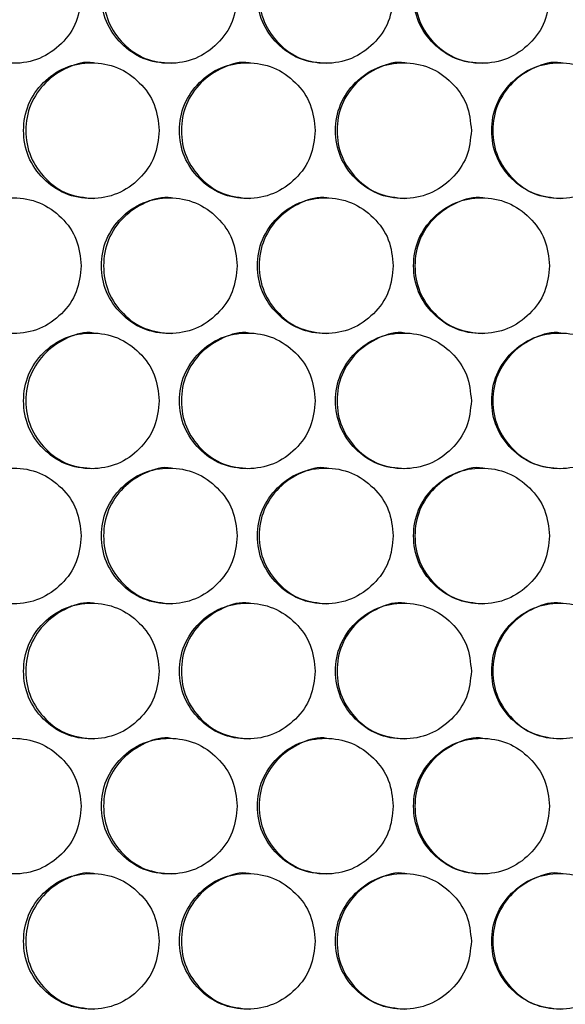
# Model space of a CAD drawing. Units: millimetres. Extents: x -447 to 1338, y -558 to 1260.
# Drawn here: x 159 to 200, y 312 to 385 of the extents above; entities that cross this region are included whole.
import ezdxf

# ---------------------------------------------------------------- set-up
doc = ezdxf.new("R2010")
doc.units = ezdxf.units.MM

msp = doc.modelspace()

# ---------------------------------------------------------------- linework, layer by layer
at = {"color": 7, "linetype": 'Continuous', "lineweight": 25}
for points, knots in [([(164.011, 386.694), (163.944, 387.352), (163.811, 388.669), (162.623, 390.312), (160.994, 391.462), (159.02, 391.811), (157.051, 391.462), (155.411, 390.312), (154.265, 388.669), (153.917, 386.694), (154.265, 384.72), (155.412, 383.077), (157.051, 381.927), (159.021, 381.578), (160.994, 381.927), (162.624, 383.077), (163.809, 384.72), (163.944, 386.037), (164.011, 386.694)], [0, 0, 0, 0, 0.062428, 0.124879, 0.187462, 0.249984, 0.312604, 0.375087, 0.437595, 0.499991, 0.562458, 0.624894, 0.68747, 0.749998, 0.812618, 0.875103, 0.937585, 1, 1, 1, 1]), ([(175.498, 386.694), (175.431, 387.352), (175.298, 388.669), (174.109, 390.312), (172.478, 391.462), (170.502, 391.811), (168.53, 391.462), (166.888, 390.312), (165.742, 388.669), (165.393, 386.694), (165.741, 384.72), (166.889, 383.077), (168.53, 381.927), (170.503, 381.578), (172.478, 381.927), (174.11, 383.077), (175.296, 384.72), (175.431, 386.037), (175.498, 386.694)], [0, 0, 0, 0, 0.062428, 0.124879, 0.187462, 0.249984, 0.312604, 0.375087, 0.437596, 0.499991, 0.562458, 0.624894, 0.68747, 0.749998, 0.812618, 0.875103, 0.937585, 1, 1, 1, 1]), ([(170.648, 391.694), (170.647, 391.694), (170.007, 391.813), (168.668, 391.406), (167.041, 390.326), (165.895, 388.664), (165.548, 386.696), (165.895, 384.718), (167.04, 383.086), (168.676, 381.896), (169.987, 381.762), (170.642, 381.695)], [0, 0, 0, 0, 0.000157, 0.12525, 0.250157, 0.375227, 0.500157, 0.625232, 0.750158, 0.87525, 1, 1, 1, 1]), ([(186.996, 386.694), (186.929, 387.352), (186.795, 388.669), (185.605, 390.312), (183.973, 391.462), (181.995, 391.811), (180.022, 391.462), (178.378, 390.312), (177.23, 388.669), (176.881, 386.694), (177.23, 384.72), (178.379, 383.077), (180.022, 381.927), (181.996, 381.578), (183.973, 381.927), (185.606, 383.077), (186.794, 384.72), (186.929, 386.037), (186.996, 386.694)], [0, 0, 0, 0, 0.062429, 0.124879, 0.187462, 0.249984, 0.312604, 0.375087, 0.437595, 0.499991, 0.562458, 0.624894, 0.68747, 0.749998, 0.812618, 0.875103, 0.937585, 1, 1, 1, 1]), ([(182.113, 391.694), (182.112, 391.694), (181.472, 391.813), (180.131, 391.406), (178.503, 390.326), (177.355, 388.664), (177.008, 386.696), (177.356, 384.718), (178.501, 383.086), (180.139, 381.896), (181.452, 381.762), (182.107, 381.695)], [0, 0, 0, 0, 0.0001564, 0.1252498, 0.2501564, 0.3752263, 0.5001572, 0.6252316, 0.7501582, 0.8752499, 1, 1, 1, 1]), ([(198.502, 386.694), (198.435, 387.352), (198.301, 388.669), (197.111, 390.312), (195.477, 391.462), (193.498, 391.811), (191.523, 391.462), (189.878, 390.312), (188.729, 388.669), (188.38, 386.694), (188.729, 384.72), (189.879, 383.077), (191.523, 381.927), (193.499, 381.578), (195.477, 381.927), (197.111, 383.077), (198.3, 384.72), (198.435, 386.037), (198.502, 386.694)], [0, 0, 0, 0, 0.062428, 0.124879, 0.187462, 0.249984, 0.312604, 0.375087, 0.437596, 0.499991, 0.562458, 0.624894, 0.68747, 0.749998, 0.812618, 0.875103, 0.937585, 1, 1, 1, 1]), ([(193.587, 391.694), (193.586, 391.694), (192.946, 391.813), (191.604, 391.406), (189.974, 390.326), (188.826, 388.664), (188.478, 386.696), (188.826, 384.718), (189.973, 383.086), (191.612, 381.896), (192.925, 381.762), (193.581, 381.695)], [0, 0, 0, 0, 0.000157, 0.12525, 0.250156, 0.375226, 0.500157, 0.625232, 0.750158, 0.87525, 1, 1, 1, 1]), ([(164.92, 381.733), (164.919, 381.733), (164.28, 381.853), (162.941, 381.446), (161.315, 380.365), (160.169, 378.703), (159.823, 376.735), (160.17, 374.757), (161.314, 373.125), (162.949, 371.936), (164.259, 371.801), (164.914, 371.734)], [0, 0, 0, 0, 0.000157, 0.12525, 0.250157, 0.375226, 0.500155, 0.625232, 0.750158, 0.87525, 1, 1, 1, 1]), ([(176.379, 381.733), (176.378, 381.733), (175.738, 381.853), (174.398, 381.446), (172.771, 380.365), (171.624, 378.703), (171.277, 376.735), (171.624, 374.757), (172.769, 373.125), (174.406, 371.936), (175.718, 371.801), (176.373, 371.734)], [0, 0, 0, 0, 0.000156, 0.12525, 0.250156, 0.375226, 0.500155, 0.625232, 0.750158, 0.87525, 1, 1, 1, 1]), ([(187.849, 381.733), (187.848, 381.733), (187.208, 381.852), (185.867, 381.446), (184.238, 380.365), (183.089, 378.703), (182.742, 376.735), (183.09, 374.757), (184.236, 373.125), (185.874, 371.936), (187.187, 371.801), (187.843, 371.734)], [0, 0, 0, 0, 0.0001568, 0.1252496, 0.2501564, 0.3752262, 0.5001552, 0.6252315, 0.7501581, 0.8752499, 1, 1, 1, 1]), ([(199.327, 381.733), (199.326, 381.733), (198.685, 381.852), (197.343, 381.446), (195.713, 380.365), (194.564, 378.703), (194.217, 376.735), (194.565, 374.757), (195.712, 373.125), (197.351, 371.936), (198.665, 371.801), (199.321, 371.734)], [0, 0, 0, 0, 0.000157, 0.12525, 0.250157, 0.375226, 0.500155, 0.625232, 0.750158, 0.87525, 1, 1, 1, 1]), ([(169.753, 376.734), (169.686, 377.392), (169.553, 378.708), (168.365, 380.351), (166.735, 381.501), (164.759, 381.85), (162.789, 381.501), (161.148, 380.351), (160.002, 378.708), (159.653, 376.733), (160.002, 374.759), (161.149, 373.116), (162.789, 371.966), (164.76, 371.617), (166.735, 371.966), (168.365, 373.116), (169.551, 374.76), (169.686, 376.076), (169.753, 376.734)], [0, 0, 0, 0, 0.062429, 0.124879, 0.187462, 0.249984, 0.312604, 0.375087, 0.437596, 0.49999, 0.562458, 0.624894, 0.68747, 0.749999, 0.812618, 0.875103, 0.937585, 1, 1, 1, 1]), ([(181.246, 376.734), (181.179, 377.392), (181.045, 378.708), (179.856, 380.351), (178.224, 381.501), (176.247, 381.85), (174.274, 381.501), (172.632, 380.351), (171.485, 378.708), (171.136, 376.733), (171.484, 374.759), (172.633, 373.116), (174.275, 371.966), (176.248, 371.617), (178.225, 371.966), (179.857, 373.116), (181.044, 374.76), (181.179, 376.076), (181.246, 376.734)], [0, 0, 0, 0, 0.062428, 0.124879, 0.187462, 0.249984, 0.312604, 0.375087, 0.437596, 0.49999, 0.562458, 0.624894, 0.687471, 0.749998, 0.812618, 0.875103, 0.937585, 1, 1, 1, 1]), ([(192.748, 376.734), (192.681, 377.392), (192.547, 378.708), (191.357, 380.351), (189.724, 381.501), (187.745, 381.85), (185.771, 381.501), (184.127, 380.351), (182.979, 378.708), (182.629, 376.733), (182.979, 374.759), (184.128, 373.116), (185.771, 371.966), (187.746, 371.617), (189.724, 371.966), (191.358, 373.116), (192.546, 374.76), (192.681, 376.076), (192.748, 376.734)], [0, 0, 0, 0, 0.062428, 0.124879, 0.187462, 0.249984, 0.312604, 0.375087, 0.437596, 0.49999, 0.562458, 0.624894, 0.687471, 0.749998, 0.812618, 0.875103, 0.937585, 1, 1, 1, 1]), ([(204.257, 376.734), (204.19, 377.392), (204.056, 378.708), (202.866, 380.351), (201.232, 381.501), (199.252, 381.85), (197.276, 381.501), (195.631, 380.351), (194.482, 378.708), (194.133, 376.733), (194.482, 374.759), (195.632, 373.116), (197.276, 371.966), (199.253, 371.617), (201.232, 371.966), (202.866, 373.116), (204.055, 374.76), (204.19, 376.076), (204.257, 376.734)], [0, 0, 0, 0, 0.062429, 0.124879, 0.187462, 0.249984, 0.312604, 0.375087, 0.437596, 0.49999, 0.562458, 0.624894, 0.68747, 0.749999, 0.812619, 0.875104, 0.937585, 1, 1, 1, 1]), ([(164.011, 366.774), (163.944, 367.432), (163.811, 368.749), (162.623, 370.392), (160.994, 371.542), (159.02, 371.891), (157.051, 371.542), (155.411, 370.392), (154.265, 368.749), (153.917, 366.774), (154.265, 364.8), (155.412, 363.157), (157.051, 362.007), (159.021, 361.658), (160.994, 362.007), (162.624, 363.157), (163.809, 364.8), (163.944, 366.117), (164.011, 366.774)], [0, 0, 0, 0, 0.062429, 0.12488, 0.187463, 0.249985, 0.312605, 0.375089, 0.437596, 0.499991, 0.562459, 0.624895, 0.687471, 0.749999, 0.812619, 0.875104, 0.937586, 1, 1, 1, 1]), ([(175.498, 366.774), (175.431, 367.432), (175.298, 368.749), (174.109, 370.392), (172.478, 371.542), (170.502, 371.891), (168.53, 371.542), (166.889, 370.392), (165.742, 368.749), (165.393, 366.774), (165.741, 364.8), (166.889, 363.157), (168.53, 362.007), (170.503, 361.658), (172.478, 362.007), (174.11, 363.157), (175.296, 364.8), (175.431, 366.117), (175.498, 366.774)], [0, 0, 0, 0, 0.062429, 0.12488, 0.187463, 0.249985, 0.312605, 0.375089, 0.437596, 0.499991, 0.562459, 0.624895, 0.687471, 0.749999, 0.812619, 0.875104, 0.937586, 1, 1, 1, 1]), ([(170.648, 371.774), (170.647, 371.774), (170.007, 371.893), (168.668, 371.487), (167.041, 370.406), (165.895, 368.744), (165.548, 366.776), (165.895, 364.798), (167.04, 363.166), (168.676, 361.976), (169.987, 361.842), (170.642, 361.775)], [0, 0, 0, 0, 0.000157, 0.12525, 0.250158, 0.375226, 0.500157, 0.625233, 0.750158, 0.87525, 1, 1, 1, 1]), ([(186.996, 366.774), (186.929, 367.432), (186.795, 368.749), (185.605, 370.392), (183.973, 371.542), (181.995, 371.891), (180.022, 371.542), (178.378, 370.392), (177.23, 368.749), (176.881, 366.774), (177.23, 364.8), (178.379, 363.157), (180.022, 362.007), (181.996, 361.658), (183.973, 362.007), (185.606, 363.157), (186.794, 364.8), (186.929, 366.117), (186.996, 366.774)], [0, 0, 0, 0, 0.062429, 0.12488, 0.187463, 0.249984, 0.312605, 0.375089, 0.437596, 0.499991, 0.562459, 0.624895, 0.687471, 0.749999, 0.812619, 0.875104, 0.937586, 1, 1, 1, 1]), ([(182.113, 371.774), (182.112, 371.774), (181.472, 371.893), (180.131, 371.486), (178.503, 370.406), (177.355, 368.744), (177.008, 366.776), (177.356, 364.798), (178.501, 363.166), (180.139, 361.976), (181.452, 361.842), (182.107, 361.775)], [0, 0, 0, 0, 0.000156, 0.12525, 0.250157, 0.375226, 0.500157, 0.625233, 0.750158, 0.87525, 1, 1, 1, 1]), ([(198.502, 366.774), (198.435, 367.432), (198.301, 368.749), (197.111, 370.392), (195.477, 371.542), (193.498, 371.891), (191.523, 371.542), (189.878, 370.392), (188.729, 368.749), (188.38, 366.774), (188.729, 364.8), (189.879, 363.157), (191.523, 362.007), (193.499, 361.658), (195.477, 362.007), (197.111, 363.157), (198.3, 364.8), (198.435, 366.117), (198.502, 366.774)], [0, 0, 0, 0, 0.062429, 0.12488, 0.187463, 0.249985, 0.312605, 0.375089, 0.437596, 0.499991, 0.562459, 0.624895, 0.687471, 0.749999, 0.812619, 0.875104, 0.937586, 1, 1, 1, 1]), ([(193.587, 371.774), (193.586, 371.774), (192.946, 371.893), (191.604, 371.486), (189.974, 370.406), (188.826, 368.744), (188.478, 366.776), (188.826, 364.798), (189.973, 363.166), (191.612, 361.976), (192.925, 361.842), (193.581, 361.775)], [0, 0, 0, 0, 0.000157, 0.12525, 0.250158, 0.375226, 0.500157, 0.625233, 0.750158, 0.87525, 1, 1, 1, 1]), ([(169.753, 356.814), (169.686, 357.472), (169.553, 358.788), (168.365, 360.431), (166.735, 361.581), (164.759, 361.93), (162.789, 361.581), (161.148, 360.431), (160.002, 358.788), (159.653, 356.813), (160.002, 354.839), (161.149, 353.196), (162.789, 352.046), (164.76, 351.697), (166.735, 352.046), (168.365, 353.196), (169.551, 354.84), (169.686, 356.156), (169.753, 356.814)], [0, 0, 0, 0, 0.062429, 0.12488, 0.187463, 0.249985, 0.312605, 0.375089, 0.437596, 0.499992, 0.562459, 0.624895, 0.687471, 0.749999, 0.812619, 0.875104, 0.937586, 1, 1, 1, 1]), ([(164.92, 361.813), (164.919, 361.813), (164.28, 361.933), (162.941, 361.526), (161.315, 360.445), (160.169, 358.783), (159.823, 356.815), (160.17, 354.837), (161.314, 353.205), (162.949, 352.016), (164.259, 351.881), (164.914, 351.814)], [0, 0, 0, 0, 0.000157, 0.12525, 0.250158, 0.375226, 0.500157, 0.625231, 0.750158, 0.87525, 1, 1, 1, 1]), ([(181.246, 356.814), (181.179, 357.472), (181.045, 358.788), (179.856, 360.431), (178.224, 361.581), (176.247, 361.93), (174.274, 361.581), (172.632, 360.431), (171.485, 358.788), (171.136, 356.813), (171.484, 354.839), (172.633, 353.196), (174.275, 352.046), (176.248, 351.697), (178.224, 352.046), (179.857, 353.196), (181.044, 354.84), (181.179, 356.156), (181.246, 356.814)], [0, 0, 0, 0, 0.062429, 0.12488, 0.187463, 0.249985, 0.312605, 0.375089, 0.437596, 0.499992, 0.562459, 0.624895, 0.687471, 0.749999, 0.812619, 0.875104, 0.937586, 1, 1, 1, 1]), ([(176.379, 361.813), (176.378, 361.813), (175.738, 361.933), (174.398, 361.526), (172.771, 360.445), (171.624, 358.783), (171.277, 356.815), (171.624, 354.837), (172.769, 353.205), (174.406, 352.016), (175.718, 351.881), (176.373, 351.814)], [0, 0, 0, 0, 0.0001565, 0.12525, 0.2501575, 0.3752259, 0.5001569, 0.6252315, 0.7501579, 0.8752499, 1, 1, 1, 1]), ([(192.748, 356.814), (192.681, 357.472), (192.547, 358.788), (191.357, 360.431), (189.724, 361.581), (187.745, 361.93), (185.771, 361.581), (184.127, 360.431), (182.979, 358.788), (182.629, 356.813), (182.979, 354.839), (184.128, 353.196), (185.771, 352.046), (187.746, 351.697), (189.724, 352.046), (191.358, 353.196), (192.546, 354.84), (192.681, 356.156), (192.748, 356.814)], [0, 0, 0, 0, 0.062429, 0.12488, 0.187463, 0.249985, 0.312605, 0.375089, 0.437596, 0.499992, 0.562459, 0.624895, 0.687471, 0.749999, 0.812619, 0.875104, 0.937586, 1, 1, 1, 1]), ([(187.849, 361.813), (187.848, 361.813), (187.208, 361.932), (185.867, 361.526), (184.238, 360.445), (183.089, 358.783), (182.742, 356.815), (183.09, 354.837), (184.236, 353.205), (185.874, 352.016), (187.187, 351.881), (187.843, 351.814)], [0, 0, 0, 0, 0.000157, 0.12525, 0.250158, 0.375226, 0.500157, 0.625231, 0.750158, 0.87525, 1, 1, 1, 1]), ([(204.257, 356.814), (204.19, 357.472), (204.056, 358.788), (202.866, 360.431), (201.232, 361.581), (199.252, 361.93), (197.276, 361.581), (195.631, 360.431), (194.482, 358.788), (194.133, 356.813), (194.482, 354.839), (195.632, 353.196), (197.276, 352.046), (199.253, 351.697), (201.232, 352.046), (202.866, 353.196), (204.055, 354.84), (204.19, 356.156), (204.257, 356.814)], [0, 0, 0, 0, 0.062429, 0.12488, 0.187463, 0.249985, 0.312605, 0.375089, 0.437596, 0.499992, 0.562459, 0.624895, 0.687471, 0.749999, 0.812619, 0.875104, 0.937586, 1, 1, 1, 1]), ([(199.327, 361.813), (199.326, 361.813), (198.685, 361.932), (197.343, 361.526), (195.713, 360.445), (194.564, 358.783), (194.217, 356.815), (194.565, 354.837), (195.712, 353.205), (197.351, 352.016), (198.665, 351.881), (199.321, 351.814)], [0, 0, 0, 0, 0.000157, 0.12525, 0.250158, 0.375226, 0.500157, 0.625231, 0.750158, 0.87525, 1, 1, 1, 1]), ([(164.011, 346.854), (163.944, 347.512), (163.811, 348.829), (162.623, 350.472), (160.994, 351.622), (159.02, 351.971), (157.051, 351.622), (155.411, 350.472), (154.265, 348.829), (153.917, 346.854), (154.265, 344.88), (155.412, 343.237), (157.051, 342.087), (159.021, 341.738), (160.994, 342.087), (162.624, 343.237), (163.809, 344.88), (163.944, 346.197), (164.011, 346.854)], [0, 0, 0, 0, 0.062428, 0.124879, 0.187462, 0.249984, 0.312605, 0.375088, 0.437595, 0.499991, 0.562458, 0.624895, 0.687471, 0.749999, 0.812618, 0.875103, 0.937585, 1, 1, 1, 1]), ([(175.498, 346.854), (175.431, 347.512), (175.298, 348.829), (174.109, 350.472), (172.478, 351.622), (170.502, 351.971), (168.53, 351.622), (166.889, 350.472), (165.742, 348.829), (165.393, 346.854), (165.741, 344.88), (166.889, 343.237), (168.53, 342.087), (170.503, 341.738), (172.478, 342.087), (174.109, 343.237), (175.296, 344.88), (175.431, 346.197), (175.498, 346.854)], [0, 0, 0, 0, 0.062428, 0.124879, 0.187462, 0.249984, 0.312605, 0.375088, 0.437595, 0.499991, 0.562458, 0.624895, 0.687471, 0.749999, 0.812618, 0.875104, 0.937585, 1, 1, 1, 1]), ([(170.648, 351.854), (170.647, 351.854), (170.009, 351.981), (168.668, 351.563), (167.042, 350.487), (165.895, 348.824), (165.548, 346.856), (165.895, 344.878), (167.04, 343.246), (168.676, 342.056), (169.987, 341.922), (170.642, 341.855)], [0, 0, 0, 0, 0.0001574, 0.1252507, 0.2501571, 0.3752253, 0.500156, 0.6252323, 0.7501585, 0.8752501, 1, 1, 1, 1]), ([(186.996, 346.854), (186.929, 347.512), (186.795, 348.829), (185.605, 350.472), (183.973, 351.622), (181.995, 351.971), (180.022, 351.622), (178.378, 350.472), (177.23, 348.829), (176.881, 346.854), (177.23, 344.88), (178.379, 343.237), (180.022, 342.087), (181.996, 341.738), (183.973, 342.087), (185.606, 343.237), (186.794, 344.88), (186.929, 346.197), (186.996, 346.854)], [0, 0, 0, 0, 0.062428, 0.124879, 0.187462, 0.249984, 0.312605, 0.375088, 0.437595, 0.499991, 0.562458, 0.624895, 0.687471, 0.749999, 0.812619, 0.875103, 0.937585, 1, 1, 1, 1]), ([(182.113, 351.854), (182.112, 351.854), (181.473, 351.981), (180.131, 351.563), (178.503, 350.487), (177.355, 348.824), (177.008, 346.856), (177.356, 344.878), (178.501, 343.246), (180.139, 342.056), (181.452, 341.922), (182.107, 341.855)], [0, 0, 0, 0, 0.000157, 0.12525, 0.250157, 0.375225, 0.500156, 0.625232, 0.750158, 0.87525, 1, 1, 1, 1]), ([(198.502, 346.854), (198.435, 347.512), (198.301, 348.829), (197.111, 350.472), (195.477, 351.622), (193.498, 351.971), (191.523, 351.622), (189.878, 350.472), (188.729, 348.829), (188.38, 346.854), (188.729, 344.88), (189.879, 343.237), (191.523, 342.087), (193.499, 341.738), (195.477, 342.087), (197.111, 343.237), (198.3, 344.88), (198.435, 346.197), (198.502, 346.854)], [0, 0, 0, 0, 0.062428, 0.124879, 0.187462, 0.249984, 0.312605, 0.375088, 0.437595, 0.499991, 0.562458, 0.624895, 0.687471, 0.749999, 0.812618, 0.875103, 0.937585, 1, 1, 1, 1]), ([(193.587, 351.854), (193.586, 351.854), (192.947, 351.981), (191.603, 351.563), (189.975, 350.487), (188.826, 348.824), (188.478, 346.856), (188.826, 344.878), (189.973, 343.246), (191.612, 342.056), (192.925, 341.922), (193.581, 341.855)], [0, 0, 0, 0, 0.000157, 0.125251, 0.250157, 0.375225, 0.500156, 0.625232, 0.750158, 0.87525, 1, 1, 1, 1]), ([(169.753, 336.894), (169.686, 337.552), (169.553, 338.868), (168.365, 340.511), (166.735, 341.661), (164.759, 342.01), (162.789, 341.661), (161.148, 340.511), (160.002, 338.868), (159.653, 336.893), (160.002, 334.919), (161.149, 333.276), (162.789, 332.126), (164.76, 331.777), (166.735, 332.126), (168.365, 333.276), (169.551, 334.92), (169.686, 336.236), (169.753, 336.894)], [0, 0, 0, 0, 0.062429, 0.124879, 0.187463, 0.249984, 0.312605, 0.375088, 0.437596, 0.499991, 0.562459, 0.624895, 0.687471, 0.749999, 0.812619, 0.875104, 0.937585, 1, 1, 1, 1]), ([(164.92, 341.893), (164.919, 341.893), (164.281, 342.02), (162.94, 341.602), (161.315, 340.526), (160.169, 338.863), (159.823, 336.895), (160.17, 334.917), (161.314, 333.285), (162.949, 332.096), (164.259, 331.961), (164.914, 331.894)], [0, 0, 0, 0, 0.000157, 0.1252505, 0.2501572, 0.3752254, 0.5001562, 0.6252324, 0.7501589, 0.8752497, 1, 1, 1, 1]), ([(181.246, 336.894), (181.179, 337.552), (181.045, 338.868), (179.856, 340.511), (178.224, 341.661), (176.247, 342.01), (174.274, 341.661), (172.632, 340.511), (171.485, 338.868), (171.136, 336.893), (171.484, 334.919), (172.633, 333.276), (174.275, 332.126), (176.248, 331.777), (178.225, 332.126), (179.857, 333.276), (181.044, 334.92), (181.179, 336.236), (181.246, 336.894)], [0, 0, 0, 0, 0.062429, 0.124879, 0.187463, 0.249984, 0.312605, 0.375088, 0.437596, 0.499991, 0.562459, 0.624895, 0.687471, 0.749999, 0.812618, 0.875104, 0.937585, 1, 1, 1, 1]), ([(176.379, 341.893), (176.378, 341.893), (175.74, 342.02), (174.398, 341.602), (172.771, 340.526), (171.624, 338.863), (171.277, 336.895), (171.624, 334.917), (172.769, 333.285), (174.406, 332.096), (175.718, 331.961), (176.373, 331.894)], [0, 0, 0, 0, 0.000157, 0.125251, 0.250157, 0.375225, 0.500156, 0.625233, 0.750159, 0.87525, 1, 1, 1, 1]), ([(192.748, 336.894), (192.681, 337.552), (192.547, 338.868), (191.357, 340.511), (189.724, 341.661), (187.745, 342.01), (185.771, 341.661), (184.127, 340.511), (182.979, 338.868), (182.629, 336.893), (182.979, 334.919), (184.128, 333.276), (185.771, 332.126), (187.746, 331.777), (189.724, 332.126), (191.358, 333.276), (192.546, 334.92), (192.681, 336.236), (192.748, 336.894)], [0, 0, 0, 0, 0.062429, 0.124879, 0.187462, 0.249984, 0.312605, 0.375088, 0.437596, 0.499991, 0.562459, 0.624895, 0.687471, 0.749999, 0.812619, 0.875103, 0.937585, 1, 1, 1, 1]), ([(187.849, 341.893), (187.848, 341.893), (187.209, 342.02), (185.866, 341.602), (184.238, 340.526), (183.089, 338.863), (182.742, 336.895), (183.09, 334.917), (184.236, 333.285), (185.874, 332.096), (187.187, 331.961), (187.843, 331.894)], [0, 0, 0, 0, 0.000157, 0.12525, 0.250157, 0.375225, 0.500156, 0.625232, 0.750159, 0.87525, 1, 1, 1, 1]), ([(204.257, 336.894), (204.19, 337.552), (204.056, 338.868), (202.866, 340.511), (201.232, 341.661), (199.252, 342.01), (197.276, 341.661), (195.631, 340.511), (194.482, 338.868), (194.133, 336.893), (194.482, 334.919), (195.632, 333.276), (197.276, 332.126), (199.253, 331.777), (201.232, 332.126), (202.866, 333.276), (204.055, 334.92), (204.19, 336.236), (204.257, 336.894)], [0, 0, 0, 0, 0.062429, 0.124879, 0.187463, 0.249984, 0.312605, 0.375088, 0.437596, 0.499991, 0.562459, 0.624895, 0.687471, 0.749999, 0.812619, 0.875104, 0.937585, 1, 1, 1, 1]), ([(199.327, 341.893), (199.326, 341.893), (198.687, 342.02), (197.343, 341.602), (195.713, 340.526), (194.564, 338.863), (194.217, 336.895), (194.565, 334.917), (195.712, 333.285), (197.351, 332.096), (198.665, 331.961), (199.321, 331.894)], [0, 0, 0, 0, 0.0001571, 0.1252506, 0.2501572, 0.3752254, 0.5001562, 0.6252324, 0.7501589, 0.8752494, 1, 1, 1, 1]), ([(164.011, 326.934), (163.944, 327.592), (163.811, 328.909), (162.623, 330.552), (160.994, 331.702), (159.02, 332.051), (157.051, 331.702), (155.411, 330.552), (154.265, 328.909), (153.917, 326.934), (154.265, 324.96), (155.412, 323.317), (157.051, 322.167), (159.021, 321.818), (160.994, 322.167), (162.624, 323.317), (163.809, 324.96), (163.944, 326.277), (164.011, 326.934)], [0, 0, 0, 0, 0.062428, 0.124879, 0.187462, 0.249984, 0.312604, 0.375088, 0.437595, 0.49999, 0.562458, 0.624894, 0.687471, 0.749999, 0.812618, 0.875103, 0.937585, 1, 1, 1, 1]), ([(175.498, 326.934), (175.431, 327.592), (175.298, 328.909), (174.109, 330.552), (172.478, 331.702), (170.502, 332.051), (168.53, 331.702), (166.889, 330.552), (165.742, 328.909), (165.393, 326.934), (165.741, 324.96), (166.889, 323.317), (168.53, 322.167), (170.503, 321.818), (172.478, 322.167), (174.109, 323.317), (175.296, 324.96), (175.431, 326.277), (175.498, 326.934)], [0, 0, 0, 0, 0.062428, 0.124879, 0.187462, 0.249984, 0.312604, 0.375088, 0.437595, 0.49999, 0.562458, 0.624895, 0.687471, 0.749999, 0.812618, 0.875104, 0.937585, 1, 1, 1, 1]), ([(170.648, 331.934), (170.647, 331.934), (170.009, 332.061), (168.668, 331.643), (167.042, 330.567), (165.895, 328.904), (165.548, 326.936), (165.895, 324.958), (167.04, 323.326), (168.676, 322.136), (169.987, 322.002), (170.642, 321.935)], [0, 0, 0, 0, 0.0001574, 0.1252507, 0.2501571, 0.3752253, 0.500156, 0.6252323, 0.7501585, 0.8752501, 1, 1, 1, 1]), ([(186.996, 326.934), (186.929, 327.592), (186.795, 328.909), (185.605, 330.552), (183.973, 331.702), (181.995, 332.051), (180.022, 331.702), (178.378, 330.552), (177.23, 328.909), (176.881, 326.934), (177.23, 324.96), (178.379, 323.317), (180.022, 322.167), (181.996, 321.818), (183.973, 322.167), (185.606, 323.317), (186.794, 324.96), (186.929, 326.277), (186.996, 326.934)], [0, 0, 0, 0, 0.062428, 0.124879, 0.187462, 0.249984, 0.312604, 0.375088, 0.437595, 0.49999, 0.562458, 0.624895, 0.687471, 0.749999, 0.812619, 0.875103, 0.937585, 1, 1, 1, 1]), ([(182.113, 331.934), (182.112, 331.934), (181.473, 332.061), (180.131, 331.643), (178.503, 330.567), (177.355, 328.904), (177.008, 326.936), (177.356, 324.958), (178.501, 323.326), (180.139, 322.136), (181.452, 322.002), (182.107, 321.935)], [0, 0, 0, 0, 0.000157, 0.12525, 0.250157, 0.375225, 0.500156, 0.625232, 0.750158, 0.87525, 1, 1, 1, 1]), ([(198.502, 326.934), (198.435, 327.592), (198.301, 328.909), (197.111, 330.552), (195.477, 331.702), (193.498, 332.051), (191.523, 331.702), (189.878, 330.552), (188.729, 328.909), (188.38, 326.934), (188.729, 324.96), (189.879, 323.317), (191.523, 322.167), (193.499, 321.818), (195.477, 322.167), (197.111, 323.317), (198.3, 324.96), (198.435, 326.277), (198.502, 326.934)], [0, 0, 0, 0, 0.062428, 0.124879, 0.187462, 0.249984, 0.312604, 0.375088, 0.437595, 0.49999, 0.562458, 0.624895, 0.687471, 0.749999, 0.812618, 0.875103, 0.937585, 1, 1, 1, 1]), ([(193.587, 331.934), (193.586, 331.934), (192.947, 332.061), (191.603, 331.643), (189.975, 330.567), (188.826, 328.904), (188.478, 326.936), (188.826, 324.958), (189.973, 323.326), (191.612, 322.136), (192.925, 322.002), (193.581, 321.935)], [0, 0, 0, 0, 0.000157, 0.125251, 0.250157, 0.375225, 0.500156, 0.625232, 0.750158, 0.87525, 1, 1, 1, 1]), ([(169.753, 316.974), (169.686, 317.632), (169.553, 318.948), (168.365, 320.591), (166.735, 321.741), (164.759, 322.09), (162.789, 321.741), (161.148, 320.591), (160.002, 318.948), (159.653, 316.973), (160.002, 314.999), (161.149, 313.356), (162.789, 312.206), (164.76, 311.857), (166.735, 312.206), (168.365, 313.356), (169.551, 315), (169.686, 316.316), (169.753, 316.974)], [0, 0, 0, 0, 0.062428, 0.124879, 0.187462, 0.249984, 0.312604, 0.375088, 0.437595, 0.499991, 0.562458, 0.624895, 0.687471, 0.749999, 0.812619, 0.875104, 0.937585, 1, 1, 1, 1]), ([(164.92, 321.973), (164.919, 321.973), (164.281, 322.1), (162.94, 321.682), (161.315, 320.606), (160.169, 318.943), (159.823, 316.975), (160.17, 314.997), (161.314, 313.365), (162.949, 312.176), (164.259, 312.041), (164.914, 311.974)], [0, 0, 0, 0, 0.000157, 0.1252504, 0.250157, 0.3752251, 0.5001558, 0.625232, 0.7501583, 0.8752502, 1, 1, 1, 1]), ([(181.246, 316.974), (181.179, 317.632), (181.045, 318.948), (179.856, 320.591), (178.224, 321.741), (176.247, 322.09), (174.274, 321.741), (172.632, 320.591), (171.485, 318.948), (171.136, 316.973), (171.484, 314.999), (172.633, 313.356), (174.275, 312.206), (176.248, 311.857), (178.225, 312.206), (179.857, 313.356), (181.044, 315), (181.179, 316.316), (181.246, 316.974)], [0, 0, 0, 0, 0.062428, 0.124879, 0.187462, 0.249984, 0.312605, 0.375088, 0.437595, 0.499991, 0.562458, 0.624895, 0.687471, 0.749999, 0.812619, 0.875104, 0.937585, 1, 1, 1, 1]), ([(176.379, 321.973), (176.378, 321.973), (175.74, 322.1), (174.398, 321.682), (172.771, 320.606), (171.624, 318.943), (171.277, 316.975), (171.624, 314.997), (172.769, 313.365), (174.406, 312.176), (175.718, 312.041), (176.373, 311.974)], [0, 0, 0, 0, 0.000157, 0.125251, 0.250157, 0.375225, 0.500156, 0.625232, 0.750158, 0.87525, 1, 1, 1, 1]), ([(192.748, 316.974), (192.681, 317.632), (192.547, 318.948), (191.357, 320.591), (189.724, 321.741), (187.745, 322.09), (185.771, 321.741), (184.127, 320.591), (182.979, 318.948), (182.629, 316.973), (182.979, 314.999), (184.128, 313.356), (185.771, 312.206), (187.746, 311.857), (189.724, 312.206), (191.358, 313.356), (192.546, 315), (192.681, 316.316), (192.748, 316.974)], [0, 0, 0, 0, 0.062428, 0.124879, 0.187462, 0.249984, 0.312605, 0.375088, 0.437595, 0.499991, 0.562458, 0.624895, 0.687471, 0.749999, 0.812619, 0.875103, 0.937585, 1, 1, 1, 1]), ([(187.849, 321.973), (187.848, 321.973), (187.209, 322.1), (185.866, 321.682), (184.238, 320.606), (183.089, 318.943), (182.742, 316.975), (183.09, 314.997), (184.236, 313.365), (185.874, 312.176), (187.187, 312.041), (187.843, 311.974)], [0, 0, 0, 0, 0.000157, 0.12525, 0.250157, 0.375225, 0.500156, 0.625232, 0.750158, 0.87525, 1, 1, 1, 1]), ([(204.257, 316.974), (204.19, 317.632), (204.056, 318.948), (202.866, 320.591), (201.232, 321.741), (199.252, 322.09), (197.276, 321.741), (195.631, 320.591), (194.482, 318.948), (194.133, 316.973), (194.482, 314.999), (195.632, 313.356), (197.276, 312.206), (199.253, 311.857), (201.232, 312.206), (202.866, 313.356), (204.055, 315), (204.19, 316.316), (204.257, 316.974)], [0, 0, 0, 0, 0.062428, 0.124879, 0.187462, 0.249984, 0.312605, 0.375088, 0.437595, 0.499991, 0.562458, 0.624895, 0.687471, 0.749999, 0.812619, 0.875104, 0.937585, 1, 1, 1, 1]), ([(199.327, 321.973), (199.326, 321.973), (198.687, 322.1), (197.343, 321.682), (195.713, 320.606), (194.564, 318.943), (194.217, 316.975), (194.565, 314.997), (195.712, 313.365), (197.351, 312.176), (198.665, 312.041), (199.321, 311.974)], [0, 0, 0, 0, 0.000157, 0.12525, 0.250157, 0.375225, 0.500156, 0.625232, 0.750158, 0.87525, 1, 1, 1, 1])]:
    msp.add_open_spline(points, degree=3, knots=knots, dxfattribs=at)

doc.saveas('drawing.dxf')
